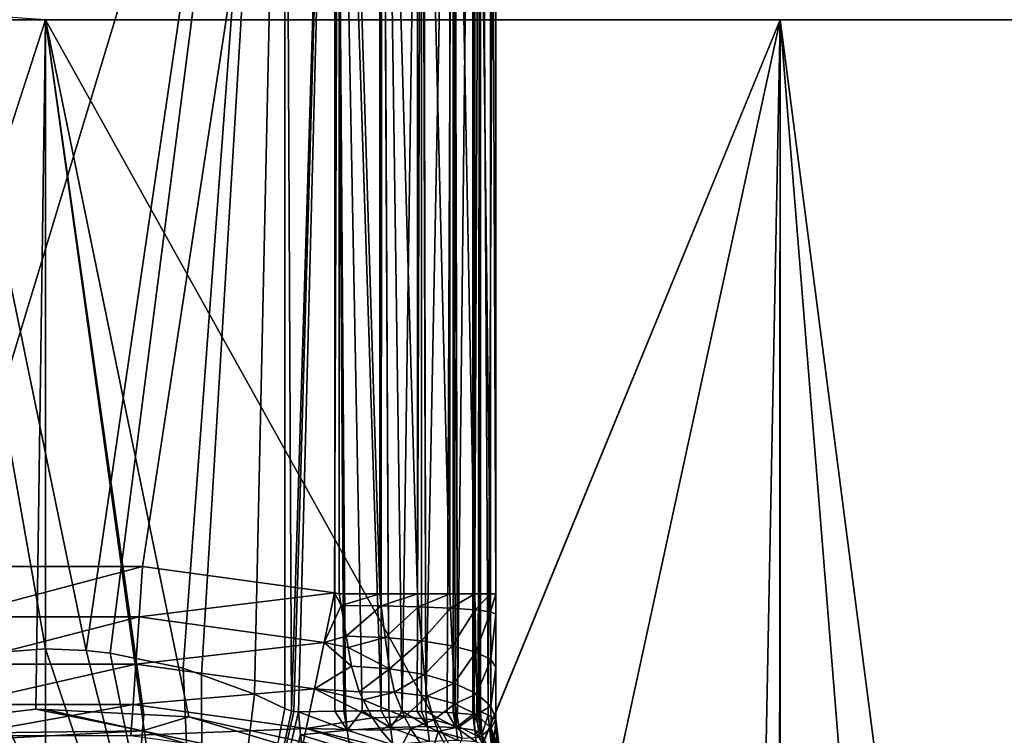
# Model space of a CAD drawing. Extents: x -29 to 234, y -54 to 167.
# Drawn here: x 0 to 10, y -7 to 0 of the extents above; entities that cross this region are included whole.
import ezdxf

# ---------------------------------------------------------------- set-up
doc = ezdxf.new("R2010")
doc.units = 0
doc.header["$MEASUREMENT"] = 0
doc.layers.get('0').update_dxf_attribs({"linetype": 'CONTINUOUS'})

msp = doc.modelspace()

# ---------------------------------------------------------------- linework, layer by layer
for points in [[(-3, 7.55, -39.5), (-0.99, -5.584, -39.5), (3, 7.55, -39.5)], [(3, 7.55, -39.5), (-0.99, -5.584, -39.5), (0.99, -5.584, -39.5)], [(3, 7.55, -39.5), (0.99, -5.584, -39.5), (2.952, -5.855, -39.5)], [(2.952, -5.855, -39.5), (3, -5.865, -39.5), (3, 7.55, -39.5)], [(3.414, -5.865, -39.555), (3.414, 7.55, -39.555), (3, 7.55, -39.5)], [(3.414, -5.865, -39.555), (3, 7.55, -39.5), (3, -5.865, -39.5)], [(3.8, -5.865, -39.714), (3.8, 7.55, -39.714), (3.414, 7.55, -39.555)], [(3.8, -5.865, -39.714), (3.414, 7.55, -39.555), (3.414, -5.865, -39.555)], [(4.131, -5.865, -39.969), (4.131, 7.55, -39.969), (3.8, 7.55, -39.714)], [(4.131, -5.865, -39.969), (3.8, 7.55, -39.714), (3.8, -5.865, -39.714)], [(4.386, -5.865, -40.3), (4.386, 7.55, -40.3), (4.131, 7.55, -39.969)], [(4.386, -5.865, -40.3), (4.131, 7.55, -39.969), (4.131, -5.865, -39.969)], [(4.545, -5.865, -40.686), (4.545, 7.55, -40.686), (4.386, 7.55, -40.3)], [(4.545, -5.865, -40.686), (4.386, 7.55, -40.3), (4.386, -5.865, -40.3)], [(4.521, -7.105, -45.998), (4.445, 7.395, -50.375), (4.6, 7.55, -41.5)], [(4.6, 7.55, -41.5), (4.6, -7.145, -41.5), (4.521, -7.105, -45.998)], [(4.521, -7.105, -45.998), (4.6, 7.55, -41.5), (4.6, 7.55, -41.5)], [(4.6, -5.865, -41.1), (4.6, 7.55, -41.1), (4.545, 7.55, -40.686)], [(4.6, -5.865, -41.1), (4.545, 7.55, -40.686), (4.545, -5.865, -40.686)], [(4.6, -5.865, -41.1), (4.6, -7.145, -41.5), (4.6, 7.55, -41.5)], [(4.6, -5.865, -41.1), (4.6, 7.55, -41.5), (4.6, 7.55, -41.1)], [(2.445, 7.395, -52.34), (0.413, -6.444, -52.34), (-2.445, 7.395, -52.34)], [(-2.445, 7.395, -52.34), (0.413, -6.444, -52.34), (0, -6.427, -52.34)], [(-2.445, 7.395, -52.34), (0, -6.427, -52.34), (-0.767, -6.486, -52.34)], [(2.445, 7.395, -52.34), (0.66, -6.47, -52.34), (0.413, -6.444, -52.34)], [(1.406, -6.625, -52.34), (0.66, -6.47, -52.34), (2.445, 7.395, -52.34)], [(2.445, 7.395, -52.34), (1.592, -6.693, -52.34), (1.406, -6.625, -52.34)], [(2.445, 7.395, -52.34), (2.133, -6.888, -52.34), (1.592, -6.693, -52.34)], [(2.445, -7.037, -52.34), (2.133, -6.888, -52.34), (2.445, 7.395, -52.34)], [(2.445, -7.037, -52.34), (2.445, 7.395, -52.34), (2.512, -7.063, -52.339)], [(2.512, -7.063, -52.339), (2.445, 7.395, -52.34), (2.957, 7.395, -52.273)], [(2.512, -7.063, -52.339), (2.957, 7.395, -52.273), (2.536, -7.068, -52.338)], [(2.536, -7.068, -52.338), (2.957, 7.395, -52.273), (2.583, -7.071, -52.335)], [(2.957, 7.395, -52.273), (2.956, -7.064, -52.265), (2.583, -7.071, -52.335)], [(2.957, 7.395, -52.273), (3.047, -7.062, -52.247), (2.956, -7.064, -52.265)], [(2.96, 7.395, -52.273), (3.066, -7.062, -52.24), (2.957, 7.395, -52.273)], [(2.957, 7.395, -52.273), (3.066, -7.062, -52.24), (3.047, -7.062, -52.247)], [(3.435, 7.395, -52.077), (3.428, -7.061, -52.066), (2.96, 7.395, -52.273)], [(2.96, 7.395, -52.273), (3.428, -7.061, -52.066), (3.234, -7.06, -52.178)], [(2.96, 7.395, -52.273), (3.234, -7.06, -52.178), (3.066, -7.062, -52.24)], [(3.435, 7.395, -52.077), (3.506, -7.061, -52.021), (3.428, -7.061, -52.066)], [(3.441, 7.395, -52.075), (3.506, -7.061, -52.021), (3.435, 7.395, -52.077)], [(3.846, 7.395, -51.766), (3.643, -7.062, -51.942), (3.441, 7.395, -52.075)], [(3.441, 7.395, -52.075), (3.643, -7.062, -51.942), (3.506, -7.061, -52.021)], [(3.846, 7.395, -51.766), (3.797, -7.065, -51.814), (3.643, -7.062, -51.942)], [(3.842, -7.066, -51.762), (3.797, -7.065, -51.814), (3.846, 7.395, -51.766)], [(3.842, -7.066, -51.762), (3.846, 7.395, -51.766), (3.885, -7.068, -51.712)], [(3.885, -7.068, -51.712), (3.846, 7.395, -51.766), (3.854, 7.395, -51.76)], [(3.885, -7.068, -51.712), (3.854, 7.395, -51.76), (4.164, 7.395, -51.359)], [(4.164, 7.395, -51.359), (4.105, -7.076, -51.455), (3.885, -7.068, -51.712)], [(4.164, -7.08, -51.359), (4.105, -7.076, -51.455), (4.164, 7.395, -51.359)], [(4.172, 7.395, -51.349), (4.208, -7.083, -51.285), (4.164, 7.395, -51.359)], [(4.164, 7.395, -51.359), (4.208, -7.083, -51.285), (4.186, -7.081, -51.322)], [(4.164, 7.395, -51.359), (4.186, -7.081, -51.322), (4.164, -7.08, -51.359)], [(4.172, 7.395, -51.349), (4.368, 7.395, -50.885), (4.208, -7.083, -51.285)], [(4.368, 7.395, -50.885), (4.365, -7.098, -50.884), (4.208, -7.083, -51.285)], [(4.368, 7.395, -50.885), (4.373, -7.099, -50.864), (4.365, -7.098, -50.884)], [(4.374, 7.395, -50.871), (4.373, -7.099, -50.864), (4.368, 7.395, -50.885)], [(4.374, 7.395, -50.871), (4.38, -7.099, -50.846), (4.373, -7.099, -50.864)], [(4.445, 7.395, -50.375), (4.38, -7.099, -50.846), (4.374, 7.395, -50.871)], [(4.445, 7.395, -50.375), (4.421, -7.104, -50.649), (4.38, -7.099, -50.846)], [(4.438, -7.103, -50.51), (4.421, -7.104, -50.649), (4.445, 7.395, -50.375)], [(4.443, -7.097, -50.434), (4.438, -7.103, -50.51), (4.445, 7.395, -50.375)], [(4.445, 7.395, -50.375), (4.445, -7.089, -50.395), (4.443, -7.097, -50.434)], [(4.445, -7.067, -50.359), (4.445, -7.079, -50.375), (4.445, 7.395, -50.375)], [(4.445, -7.067, -50.359), (4.445, 7.395, -50.375), (4.521, -7.105, -45.998)], [(4.445, -7.079, -50.375), (4.445, -7.083, -50.382), (4.445, 7.395, -50.375)], [(4.445, 7.395, -50.375), (4.445, -7.083, -50.382), (4.445, -7.089, -50.395)], [(-7.066, 0.5, 26.37), (-7.066, 0, 26.37), (0, 0, 27.3)], [(0, 0, -29), (-2.37, -7.308, -28.878), (-7.506, 0, -28.012)], [(0, -54, 29), (0, 0, 29), (-7.506, 0, 28.012)], [(0, -54, 29), (-7.506, 0, 28.012), (-7.506, -54, 28.012)], [(0, 0, -29), (-0.102, -7.042, -29), (-2.37, -7.308, -28.878)], [(0, -7.047, -28.997), (-0.102, -7.042, -29), (0, 0, -29)], [(1.003, -7.098, -28.974), (0, -7.047, -28.997), (0, 0, -29)], [(7.506, 0, -28.012), (4.319, -7.755, -28.677), (0, 0, -29)], [(0, 0, -29), (4.319, -7.755, -28.677), (1.463, -7.121, -28.963)], [(0, 0, -29), (1.463, -7.121, -28.963), (1.003, -7.098, -28.974)], [(7.506, -54, 28.012), (7.506, 0, 28.012), (0, 0, 29)], [(7.506, -54, 28.012), (0, 0, 29), (0, -54, 29)], [(7.506, 0, -28.012), (4.322, -7.756, -28.676), (4.319, -7.755, -28.677)], [(5.701, -8.313, -28.434), (4.322, -7.756, -28.676), (7.506, 0, -28.012)], [(7.327, -9.322, -28.029), (5.701, -8.313, -28.434), (7.506, 0, -28.012)], [(7.506, 0, -28.012), (7.499, -9.429, -27.986), (7.327, -9.322, -28.029)], [(7.506, 0, -28.012), (8.309, -9.931, -27.784), (7.499, -9.429, -27.986)], [(14.5, 0, -25.115), (8.309, -9.931, -27.784), (7.506, 0, -28.012)], [(14.5, -54, 25.115), (14.5, 0, 25.115), (7.506, 0, 28.012)], [(14.5, -54, 25.115), (7.506, 0, 28.012), (7.506, -54, 28.012)], [(14.5, 0, -25.115), (9.098, -10.611, -27.536), (8.309, -9.931, -27.784)], [(9.883, -11.541, -27.244), (9.098, -10.611, -27.536), (14.5, 0, -25.115)], [(0.99, -5.584, -39.5), (-0.99, -5.584, -39.5), (-0.955, -6.1, -39.432)], [(0.99, -5.584, -39.5), (-0.955, -6.1, -39.432), (0.955, -6.1, -39.432)], [(2.952, -5.855, -39.5), (0.99, -5.584, -39.5), (0.955, -6.1, -39.432)], [(2.952, -5.855, -39.5), (0.955, -6.1, -39.432), (2.846, -6.361, -39.432)], [(3.019, -5.984, -39.497), (2.952, -5.855, -39.5), (2.846, -6.361, -39.432)], [(3, -5.865, -39.5), (2.952, -5.855, -39.5), (3.019, -5.984, -39.497)], [(3.019, -5.984, -39.497), (3.414, -5.865, -39.555), (3, -5.865, -39.5)], [(3.429, -5.987, -39.555), (3.414, -5.865, -39.555), (3.019, -5.984, -39.497)], [(3.429, -5.987, -39.555), (3.8, -5.865, -39.714), (3.414, -5.865, -39.555)], [(3.811, -5.996, -39.717), (3.8, -5.865, -39.714), (3.429, -5.987, -39.555)], [(3.811, -5.996, -39.717), (4.131, -5.865, -39.969), (3.8, -5.865, -39.714)], [(4.138, -6.01, -39.971), (4.131, -5.865, -39.969), (3.811, -5.996, -39.717)], [(4.138, -6.01, -39.971), (4.386, -5.865, -40.3), (4.131, -5.865, -39.969)], [(4.389, -6.028, -40.301), (4.386, -5.865, -40.3), (4.138, -6.01, -39.971)], [(4.389, -6.028, -40.301), (4.545, -5.865, -40.686), (4.386, -5.865, -40.3)], [(4.546, -6.05, -40.684), (4.545, -5.865, -40.686), (4.389, -6.028, -40.301)], [(4.546, -6.05, -40.684), (4.6, -5.865, -41.1), (4.545, -5.865, -40.686)], [(4.6, -6.072, -41.094), (4.6, -5.865, -41.1), (4.546, -6.05, -40.684)], [(4.6, -6.072, -41.094), (4.6, -7.145, -41.5), (4.6, -5.865, -41.1)], [(3.019, -5.984, -39.497), (2.846, -6.361, -39.432), (3.071, -6.297, -39.458)], [(3.071, -6.297, -39.458), (3.429, -5.987, -39.555), (3.019, -5.984, -39.497)], [(3.471, -6.311, -39.526), (3.429, -5.987, -39.555), (3.071, -6.297, -39.458)], [(3.471, -6.311, -39.526), (3.811, -5.996, -39.717), (3.429, -5.987, -39.555)], [(3.841, -6.344, -39.691), (3.811, -5.996, -39.717), (3.471, -6.311, -39.526)], [(3.841, -6.344, -39.691), (4.138, -6.01, -39.971), (3.811, -5.996, -39.717)], [(4.156, -6.395, -39.941), (4.138, -6.01, -39.971), (3.841, -6.344, -39.691)], [(4.156, -6.395, -39.941), (4.389, -6.028, -40.301), (4.138, -6.01, -39.971)], [(4.397, -6.46, -40.261), (4.389, -6.028, -40.301), (4.156, -6.395, -39.941)], [(4.397, -6.46, -40.261), (4.546, -6.05, -40.684), (4.389, -6.028, -40.301)], [(0.955, -6.1, -39.432), (-0.955, -6.1, -39.432), (-0.922, -6.582, -39.232)], [(0.955, -6.1, -39.432), (-0.922, -6.582, -39.232), (0.922, -6.582, -39.232)], [(2.846, -6.361, -39.432), (0.955, -6.1, -39.432), (0.922, -6.582, -39.232)], [(4.549, -6.535, -40.63), (4.546, -6.05, -40.684), (4.397, -6.46, -40.261)], [(4.549, -6.535, -40.63), (4.6, -6.072, -41.094), (4.546, -6.05, -40.684)], [(4.6, -6.615, -41.025), (4.6, -6.072, -41.094), (4.549, -6.535, -40.63)], [(4.6, -6.615, -41.025), (4.6, -7.145, -41.5), (4.6, -6.072, -41.094)], [(2.846, -6.361, -39.432), (3.092, -6.414, -39.427), (3.071, -6.297, -39.458)], [(3.092, -6.414, -39.427), (3.471, -6.311, -39.526), (3.071, -6.297, -39.458)], [(3.515, -6.632, -39.451), (3.471, -6.311, -39.526), (3.092, -6.414, -39.427)], [(3.515, -6.632, -39.451), (3.841, -6.344, -39.691), (3.471, -6.311, -39.526)], [(-0.767, -6.486, -52.34), (0, -6.427, -52.34), (1.611, -11.19, -52.793)], [(1.611, -11.19, -52.793), (0, -6.427, -52.34), (0.413, -6.444, -52.34)], [(2.846, -6.361, -39.432), (0.922, -6.582, -39.232), (2.748, -6.834, -39.232)], [(2.748, -6.834, -39.232), (3.126, -6.604, -39.376), (2.846, -6.361, -39.432)], [(2.846, -6.361, -39.432), (3.126, -6.604, -39.376), (3.092, -6.414, -39.427)], [(3.092, -6.414, -39.427), (3.126, -6.604, -39.376), (3.515, -6.632, -39.451)], [(3.872, -6.69, -39.614), (3.841, -6.344, -39.691), (3.515, -6.632, -39.451)], [(3.872, -6.69, -39.614), (4.156, -6.395, -39.941), (3.841, -6.344, -39.691)], [(4.175, -6.777, -39.855), (4.156, -6.395, -39.941), (3.872, -6.69, -39.614)], [(4.175, -6.777, -39.855), (4.397, -6.46, -40.261), (4.156, -6.395, -39.941)], [(-1.61, -11.19, -52.793), (-0.767, -6.486, -52.34), (1.611, -11.19, -52.793)], [(1.611, -11.19, -52.793), (0.413, -6.444, -52.34), (0.66, -6.47, -52.34)], [(0.66, -6.47, -52.34), (1.406, -6.625, -52.34), (1.611, -11.19, -52.793)], [(4.406, -6.886, -40.158), (4.397, -6.46, -40.261), (4.175, -6.777, -39.855)], [(4.406, -6.886, -40.158), (4.549, -6.535, -40.63), (4.397, -6.46, -40.261)], [(4.551, -7.012, -40.506), (4.549, -6.535, -40.63), (4.406, -6.886, -40.158)], [(4.551, -7.012, -40.506), (4.6, -6.615, -41.025), (4.549, -6.535, -40.63)], [(0.922, -6.582, -39.232), (-0.922, -6.582, -39.232), (-0.893, -6.995, -38.914)], [(0.922, -6.582, -39.232), (-0.893, -6.995, -38.914), (0.893, -6.995, -38.914)], [(2.748, -6.834, -39.232), (0.922, -6.582, -39.232), (0.893, -6.995, -38.914)], [(1.611, -11.19, -52.793), (1.406, -6.625, -52.34), (1.592, -6.693, -52.34)], [(2.748, -6.834, -39.232), (3.204, -6.867, -39.27), (3.126, -6.604, -39.376)], [(3.126, -6.604, -39.376), (3.204, -6.867, -39.27), (3.515, -6.632, -39.451)], [(3.515, -6.632, -39.451), (3.204, -6.867, -39.27), (3.566, -6.868, -39.364)], [(3.515, -6.632, -39.451), (3.566, -6.868, -39.364), (3.872, -6.69, -39.614)], [(4.6, -7.145, -40.876), (4.6, -6.615, -41.025), (4.551, -7.012, -40.506)], [(4.6, -7.145, -40.876), (4.6, -7.145, -41.5), (4.6, -6.615, -41.025)], [(4.6, -6.615, -41.025), (4.6, -7.145, -41.5), (4.6, -7.145, -41.5)], [(1.611, -11.19, -52.793), (1.592, -6.693, -52.34), (2.133, -6.888, -52.34)], [(3.872, -6.69, -39.614), (3.566, -6.868, -39.364), (3.898, -6.909, -39.529)], [(3.872, -6.69, -39.614), (3.898, -6.909, -39.529), (4.175, -6.777, -39.855)], [(2.748, -6.834, -39.232), (0.893, -6.995, -38.914), (2.663, -7.239, -38.914)], [(3.342, -7.132, -39.133), (2.748, -6.834, -39.232), (2.663, -7.239, -38.914)], [(3.245, -6.946, -39.229), (3.204, -6.867, -39.27), (2.748, -6.834, -39.232)], [(3.245, -6.946, -39.229), (2.748, -6.834, -39.232), (3.342, -7.132, -39.133)], [(4.175, -6.777, -39.855), (3.898, -6.909, -39.529), (4.183, -6.987, -39.758)], [(4.175, -6.777, -39.855), (4.183, -6.987, -39.758), (4.406, -6.886, -40.158)], [(2.445, -7.037, -52.34), (1.611, -11.19, -52.793), (2.133, -6.888, -52.34)], [(3.204, -6.867, -39.27), (3.245, -6.946, -39.229), (3.566, -6.868, -39.364)], [(3.566, -6.868, -39.364), (3.245, -6.946, -39.229), (3.667, -7.121, -39.243)], [(3.566, -6.868, -39.364), (3.667, -7.121, -39.243), (3.898, -6.909, -39.529)], [(3.898, -6.909, -39.529), (3.667, -7.121, -39.243), (3.966, -7.151, -39.409)], [(3.898, -6.909, -39.529), (3.966, -7.151, -39.409), (4.183, -6.987, -39.758)], [(4.406, -6.886, -40.158), (4.183, -6.987, -39.758), (4.405, -7.098, -40.038)], [(4.406, -6.886, -40.158), (4.405, -7.098, -40.038), (4.551, -7.012, -40.506)], [(0.989, -7.265, -31.35), (-2.37, -7.308, -28.878), (-0.102, -7.042, -29)], [(0.893, -6.995, -38.914), (-0.893, -6.995, -38.914), (-0.871, -7.312, -38.5)], [(0.893, -6.995, -38.914), (-0.871, -7.312, -38.5), (0.871, -7.312, -38.5)], [(-0.102, -7.042, -29), (0, -7.047, -28.997), (0.989, -7.265, -31.35)], [(2.663, -7.239, -38.914), (0.893, -6.995, -38.914), (0.871, -7.312, -38.5)], [(2.445, -7.037, -52.34), (2.512, -7.063, -52.339), (1.611, -11.19, -52.793)], [(3.245, -6.946, -39.229), (3.342, -7.132, -39.133), (3.667, -7.121, -39.243)], [(4.183, -6.987, -39.758), (3.966, -7.151, -39.409), (4.225, -7.222, -39.622)], [(4.183, -6.987, -39.758), (4.225, -7.222, -39.622), (4.405, -7.098, -40.038)], [(4.551, -7.012, -40.506), (4.405, -7.098, -40.038), (4.552, -7.236, -40.353)], [(4.551, -7.012, -40.506), (4.552, -7.236, -40.353), (4.6, -7.145, -40.876)], [(0.989, -7.265, -31.35), (0, -7.047, -28.997), (1.003, -7.098, -28.974)], [(0.989, -7.265, -31.35), (1.003, -7.098, -28.974), (1.463, -7.121, -28.963)], [(4.252, -7.955, -31.35), (0.989, -7.265, -31.35), (1.463, -7.121, -28.963)], [(1.463, -7.121, -28.963), (4.319, -7.755, -28.677), (4.252, -7.955, -31.35)], [(2.512, -7.063, -52.339), (2.536, -7.068, -52.338), (1.611, -11.19, -52.793)], [(1.611, -11.19, -52.793), (2.536, -7.068, -52.338), (2.583, -7.071, -52.335)], [(1.611, -11.19, -52.793), (2.583, -7.071, -52.335), (2.604, -7.304, -52.362)], [(3.083, -7.259, -52.264), (2.583, -7.071, -52.335), (2.956, -7.064, -52.265)], [(3.083, -7.259, -52.264), (2.604, -7.304, -52.362), (2.583, -7.071, -52.335)], [(3.342, -7.132, -39.133), (2.663, -7.239, -38.914), (3.426, -7.256, -39.058)], [(2.956, -7.064, -52.265), (3.047, -7.062, -52.247), (3.083, -7.259, -52.264)], [(3.083, -7.259, -52.264), (3.047, -7.062, -52.247), (3.066, -7.062, -52.24)], [(3.083, -7.259, -52.264), (3.066, -7.062, -52.24), (3.234, -7.06, -52.178)], [(3.234, -7.06, -52.178), (3.525, -7.23, -52.053), (3.083, -7.259, -52.264)], [(3.234, -7.06, -52.178), (3.428, -7.061, -52.066), (3.525, -7.23, -52.053)], [(3.342, -7.132, -39.133), (3.426, -7.256, -39.058), (3.667, -7.121, -39.243)], [(3.667, -7.121, -39.243), (3.426, -7.256, -39.058), (3.731, -7.243, -39.175)], [(3.525, -7.23, -52.053), (3.428, -7.061, -52.066), (3.506, -7.061, -52.021)], [(3.525, -7.23, -52.053), (3.506, -7.061, -52.021), (3.643, -7.062, -51.942)], [(3.643, -7.062, -51.942), (3.903, -7.221, -51.741), (3.525, -7.23, -52.053)], [(3.643, -7.062, -51.942), (3.797, -7.065, -51.814), (3.903, -7.221, -51.741)], [(3.667, -7.121, -39.243), (3.731, -7.243, -39.175), (3.966, -7.151, -39.409)], [(3.903, -7.221, -51.741), (3.797, -7.065, -51.814), (3.842, -7.066, -51.762)], [(3.903, -7.221, -51.741), (3.842, -7.066, -51.762), (3.885, -7.068, -51.712)], [(3.885, -7.068, -51.712), (4.105, -7.076, -51.455), (4.196, -7.23, -51.347)], [(3.885, -7.068, -51.712), (4.196, -7.23, -51.347), (3.903, -7.221, -51.741)], [(4.105, -7.076, -51.455), (4.164, -7.08, -51.359), (4.196, -7.23, -51.347)], [(4.196, -7.23, -51.347), (4.164, -7.08, -51.359), (4.186, -7.081, -51.322)], [(4.196, -7.23, -51.347), (4.186, -7.081, -51.322), (4.208, -7.083, -51.285)], [(4.196, -7.23, -51.347), (4.208, -7.083, -51.285), (4.365, -7.098, -50.884)], [(4.365, -7.098, -50.884), (4.385, -7.258, -50.896), (4.196, -7.23, -51.347)], [(4.405, -7.098, -40.038), (4.225, -7.222, -39.622), (4.434, -7.33, -39.872)], [(4.365, -7.098, -50.884), (4.373, -7.099, -50.864), (4.385, -7.258, -50.896)], [(4.385, -7.258, -50.896), (4.373, -7.099, -50.864), (4.38, -7.099, -50.846)], [(4.38, -7.099, -50.846), (4.421, -7.104, -50.649), (4.458, -7.303, -50.413)], [(4.38, -7.099, -50.846), (4.458, -7.303, -50.413), (4.385, -7.258, -50.896)], [(4.405, -7.098, -40.038), (4.434, -7.33, -39.872), (4.552, -7.236, -40.353)], [(4.458, -7.303, -50.413), (4.421, -7.104, -50.649), (4.438, -7.103, -50.51)], [(4.458, -7.303, -50.413), (4.438, -7.103, -50.51), (4.443, -7.097, -50.434)], [(4.443, -7.097, -50.434), (4.445, -7.089, -50.395), (4.458, -7.303, -50.413)], [(4.445, -7.067, -50.359), (4.521, -7.105, -45.998), (4.458, -7.303, -50.413)], [(4.458, -7.303, -50.413), (4.445, -7.079, -50.375), (4.445, -7.067, -50.359)], [(4.458, -7.303, -50.413), (4.445, -7.083, -50.382), (4.445, -7.079, -50.375)], [(4.445, -7.089, -50.395), (4.445, -7.083, -50.382), (4.458, -7.303, -50.413)], [(4.458, -7.303, -50.413), (4.521, -7.105, -45.998), (4.57, -7.543, -46.003)], [(4.521, -7.105, -45.998), (4.6, -7.145, -41.5), (4.57, -7.543, -46.003)], [(2.663, -7.239, -38.914), (0.871, -7.312, -38.5), (2.598, -7.55, -38.5)], [(2.598, -7.55, -38.5), (3.681, -7.556, -38.853), (2.663, -7.239, -38.914)], [(2.663, -7.239, -38.914), (3.681, -7.556, -38.853), (3.609, -7.471, -38.911)], [(2.663, -7.239, -38.914), (3.609, -7.471, -38.911), (3.426, -7.256, -39.058)], [(3.083, -7.259, -52.264), (3.525, -7.23, -52.053), (3.548, -7.406, -52.073)], [(3.426, -7.256, -39.058), (3.609, -7.471, -38.911), (3.731, -7.243, -39.175)], [(3.525, -7.23, -52.053), (3.903, -7.221, -51.741), (3.922, -7.373, -51.761)], [(3.525, -7.23, -52.053), (3.922, -7.373, -51.761), (3.548, -7.406, -52.073)], [(3.731, -7.243, -39.175), (3.609, -7.471, -38.911), (3.934, -7.548, -38.976)], [(3.966, -7.151, -39.409), (3.731, -7.243, -39.175), (4.012, -7.271, -39.338)], [(3.731, -7.243, -39.175), (3.934, -7.548, -38.976), (4.012, -7.271, -39.338)], [(3.903, -7.221, -51.741), (4.196, -7.23, -51.347), (4.212, -7.364, -51.368)], [(3.903, -7.221, -51.741), (4.212, -7.364, -51.368), (3.922, -7.373, -51.761)], [(3.966, -7.151, -39.409), (4.012, -7.271, -39.338), (4.225, -7.222, -39.622)], [(4.225, -7.222, -39.622), (4.012, -7.271, -39.338), (4.258, -7.339, -39.542)], [(4.196, -7.23, -51.347), (4.385, -7.258, -50.896), (4.4, -7.378, -50.917)], [(4.196, -7.23, -51.347), (4.4, -7.378, -50.917), (4.212, -7.364, -51.368)], [(4.225, -7.222, -39.622), (4.258, -7.339, -39.542), (4.434, -7.33, -39.872)], [(4.552, -7.236, -40.353), (4.434, -7.33, -39.872), (4.581, -7.47, -40.149)], [(4.6, -7.145, -40.876), (4.552, -7.236, -40.353), (4.615, -7.393, -40.686)], [(4.651, -7.58, -40.495), (4.615, -7.393, -40.686), (4.552, -7.236, -40.353)], [(4.552, -7.236, -40.353), (4.581, -7.47, -40.149), (4.651, -7.58, -40.495)], [(4.57, -7.543, -46.003), (4.6, -7.145, -41.5), (4.6, -7.145, -41.5)], [(4.6, -7.145, -41.5), (4.651, -7.57, -41.502), (4.57, -7.543, -46.003)], [(4.646, -7.57, -41.5), (4.651, -7.57, -41.502), (4.6, -7.145, -41.5)], [(4.6, -7.145, -41.5), (4.6, -7.145, -40.876), (4.646, -7.57, -41.5)], [(4.646, -7.57, -41.5), (4.6, -7.145, -40.876), (4.615, -7.393, -40.686)], [(-2.341, -7.442, -31.35), (-2.37, -7.308, -28.878), (0.989, -7.265, -31.35)], [(0.989, -7.265, -31.35), (0.97, -7.514, -31.6), (-2.341, -7.442, -31.35)], [(0.989, -7.265, -31.35), (4.169, -8.19, -31.6), (0.97, -7.514, -31.6)], [(4.252, -7.955, -31.35), (4.169, -8.19, -31.6), (0.989, -7.265, -31.35)], [(2.604, -7.304, -52.362), (2.639, -7.533, -52.386), (1.611, -11.19, -52.793)], [(3.111, -7.461, -52.286), (2.604, -7.304, -52.362), (3.083, -7.259, -52.264)], [(3.111, -7.461, -52.286), (2.639, -7.533, -52.386), (2.604, -7.304, -52.362)], [(3.083, -7.259, -52.264), (3.548, -7.406, -52.073), (3.111, -7.461, -52.286)], [(4.012, -7.271, -39.338), (3.934, -7.548, -38.976), (4.168, -7.574, -39.13)], [(4.012, -7.271, -39.338), (4.168, -7.574, -39.13), (4.258, -7.339, -39.542)], [(4.385, -7.258, -50.896), (4.458, -7.303, -50.413), (4.475, -7.415, -50.436)], [(4.385, -7.258, -50.896), (4.475, -7.415, -50.436), (4.4, -7.378, -50.917)], [(4.458, -7.303, -50.413), (4.57, -7.543, -46.003), (4.475, -7.415, -50.436)]]:
    msp.add_3dface(points)

doc.saveas('drawing.dxf')
